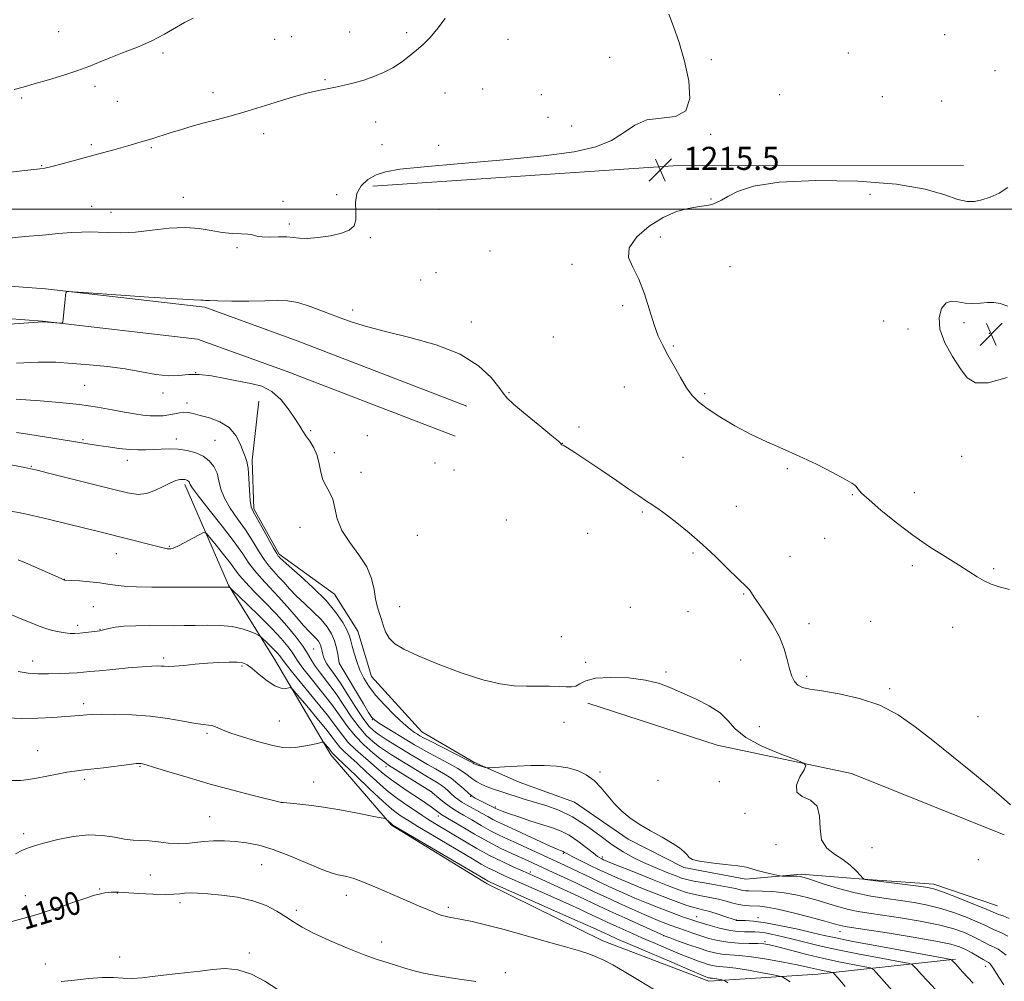
# Model space of a CAD drawing. Extents: x 2147300 to 2150200, y 307300 to 310200.
# Drawn here: x 2148590 to 2148932, y 309232 to 309566 of the extents above; entities that cross this region are included whole.
import ezdxf

# ---------------------------------------------------------------- set-up
doc = ezdxf.new("R2010")
doc.units = 0
doc.header["$MEASUREMENT"] = 0
for name, color, linetype, lineweight in [('BREAKLINE DTM HARD', 7, 'Continuous', 0), ('CONTOUR INDEX', 41, 'Continuous', 13), ('CONTOUR INDEX LABEL', 244, 'Continuous', 0), ('CONTOUR INTERMEDIATE', 44, 'Continuous', 0), ('GRID LINE', 7, 'Continuous', 0), ('SPOT ELEVATION', 7, 'Continuous', 0), ('SPOT ELEVATION DTM', 2, 'Continuous', 13)]:
    doc.layers.add(name, color=color, linetype=linetype, lineweight=lineweight)
doc.styles.add('Style-WORKING', font='WORKING.shx')

# ---------------------------------------------------------------- blocks, each defined once
blk = doc.blocks.new('SPOT')
at = {"layer": 'SPOT ELEVATION'}
for p, q in [((-3.90999999968335, -3.909999999974389), (3.820000000298023, 3.809999999997672)), ((-1.649999999906868, 3.770000000018626), (1.720000000204891, -3.929999999993015))]:
    blk.add_line(p, q, dxfattribs=at)

msp = doc.modelspace()

# ---------------------------------------------------------------- linework, layer by layer
at = {"layer": 'BREAKLINE DTM HARD', "extrusion": (0.002307163930195635, -0.02545784101066022, 0.9996732342749182), "elevation": -1706.827528748926, "flags": 128}
msp.add_lwpolyline([(2167877.834098702, 114302.0911276136), (2167982.168153383, 114299.7439092981), (2168082.415474698, 114290.7462390886)], dxfattribs=at)
at = {"layer": 'BREAKLINE DTM HARD'}
for points in [[(2148339.64, 309497.65, 1219.96), (2148369.9, 309489.53, 1219.32), (2148410.63, 309483.75, 1217.93), (2148470.55, 309478.57, 1216.18), (2148531.06, 309477.46, 1215.31), (2148599.13, 309472.29, 1214.03), (2148654.4, 309465.94, 1213.8), (2148686.41, 309454.34, 1212.69), (2148745.19, 309431.7, 1212.28)], [(2148337.15, 309488.38, 1219.96), (2148367.97, 309480.11, 1219.32), (2148409.3, 309474.24, 1217.93), (2148469.96, 309467.38, 1216.18), (2148530.53, 309466.27, 1215.31), (2148598.07, 309461.14, 1214.03), (2148651.82, 309454.96, 1213.8), (2148682.49, 309443.85, 1212.69), (2148741.16, 309421.25, 1212.28)], [(2148673.05, 309433.38, 1211.24), (2148670.74, 309413.02, 1210.25), (2148671.34, 309396.15, 1210.25), (2148680.08, 309380.45, 1210.3), (2148699.29, 309366.5, 1210.89), (2148707.44, 309353.71, 1211.12), (2148712.11, 309338.01, 1211.24), (2148729.58, 309318.83, 1210.83), (2148747.63, 309308.37, 1210.19), (2148763.34, 309301.41, 1209.55), (2148782.54, 309294.44, 1209.08), (2148801.17, 309281.66, 1209.78), (2148820.38, 309271.79, 1209.78), (2148841.91, 309267.74, 1209.55), (2148861.1, 309269.5, 1210.25), (2148882.63, 309267.77, 1211.99), (2148907.07, 309266.05, 1212.46), (2148929.18, 309258.51, 1212.98)], [(2148647.37, 309404.5, 1205.65), (2148662.53, 309369.61, 1202.1), (2148678.84, 309343.44, 1198.96), (2148698.07, 309310.88, 1195.53), (2148719.03, 309286.47, 1193.84), (2148752.21, 309266.14, 1193.49), (2148792.37, 309246.39, 1192.62), (2148829.03, 309232.47, 1193.49), (2148866.85, 309234.83, 1197.22), (2148914.54, 309240.11, 1204.2)], [(2148931.51, 309283.16, 1213.38), (2148878.52, 309304.42, 1212.4), (2148831.97, 309314.27, 1211.18), (2148787.17, 309328.77, 1210.6)]]:
    msp.add_polyline3d(points, dxfattribs=at)
at = {"layer": 'CONTOUR INDEX', "flags": 128}
for points, elevation in [([(2148588.303, 309541.406), (2148591.388, 309542.25), (2148595.233, 309543.344), (2148600.148, 309544.776), (2148605.485, 309546.396), (2148610.358, 309547.996), (2148614.17, 309549.43), (2148617.484, 309550.812), (2148621.155, 309552.318), (2148625.785, 309554.086), (2148630.954, 309556.092), (2148635.992, 309558.271), (2148640.366, 309560.539), (2148647.35, 309564.632), (2148650.287, 309566.143)], 1220), ([(2148588.941, 309434.116), (2148597.248, 309433.547), (2148603.989, 309433.008), (2148610.939, 309432.284), (2148617.086, 309431.394), (2148622.272, 309430.455), (2148626.555, 309429.615), (2148630.022, 309428.988), (2148632.881, 309428.577), (2148635.373, 309428.355), (2148637.694, 309428.297), (2148639.879, 309428.395), (2148641.918, 309428.641), (2148643.804, 309429.006), (2148645.536, 309429.363), (2148647.115, 309429.56), (2148648.607, 309429.475), (2148650.344, 309429.109), (2148652.725, 309428.492), (2148655.963, 309427.612), (2148659.542, 309426.29), (2148662.762, 309424.305), (2148665.082, 309421.58), (2148666.616, 309418.607), (2148667.635, 309416.022), (2148668.375, 309414.211), (2148668.921, 309412.564), (2148669.319, 309410.22), (2148669.617, 309406.637), (2148669.866, 309402.56), (2148670.115, 309399.051), (2148670.45, 309396.82), (2148671.091, 309395.157), (2148674.174, 309389.64), (2148678.145, 309382.503), (2148679.258, 309380.584), (2148679.801, 309379.743), (2148680.062, 309379.426), (2148680.388, 309379.087), (2148681.341, 309378.206), (2148683.54, 309376.271), (2148687.327, 309372.967), (2148691.949, 309368.763), (2148696.375, 309364.323), (2148699.78, 309360.227), (2148702.146, 309356.721), (2148703.658, 309353.966), (2148704.521, 309352.001), (2148705.022, 309350.384), (2148705.47, 309348.548), (2148706.117, 309346.084), (2148706.998, 309343.19), (2148708.091, 309340.222), (2148709.416, 309337.426), (2148711.165, 309334.634), (2148713.567, 309331.571), (2148716.714, 309328.1), (2148720.134, 309324.636), (2148723.215, 309321.733), (2148725.484, 309319.799), (2148727.028, 309318.66), (2148728.076, 309317.998), (2148728.93, 309317.487), (2148730.198, 309316.79), (2148732.559, 309315.564), (2148744.438, 309309.539), (2148746.541, 309308.451), (2148747.382, 309307.992), (2148747.745, 309307.764), (2148748.044, 309307.641), (2148748.637, 309307.439), (2148751.576, 309306.524), (2148752.177, 309306.376), (2148753.034, 309306.365), (2148758.224, 309306.709), (2148762.624, 309306.959), (2148767.416, 309307.14), (2148772.034, 309307.159), (2148776.308, 309306.933), (2148780.172, 309306.382), (2148783.581, 309305.427), (2148786.592, 309303.996), (2148789.285, 309302.016), (2148791.747, 309299.482), (2148794.086, 309296.657), (2148796.42, 309293.869), (2148798.878, 309291.366), (2148801.654, 309289.071), (2148804.953, 309286.828), (2148808.846, 309284.533), (2148812.849, 309282.296), (2148816.346, 309280.281), (2148818.86, 309278.614), (2148820.499, 309277.273), (2148821.515, 309276.195), (2148822.251, 309275.322), (2148823.421, 309274.604), (2148825.829, 309273.992), (2148829.933, 309273.443), (2148834.797, 309272.931), (2148839.139, 309272.432), (2148842.03, 309271.928), (2148843.966, 309271.399), (2148845.8, 309270.83), (2148848.14, 309270.222), (2148850.625, 309269.651), (2148852.651, 309269.212), (2148853.812, 309268.972), (2148854.494, 309268.883), (2148855.281, 309268.867), (2148856.591, 309268.86), (2148858.18, 309268.839), (2148859.638, 309268.793), (2148860.758, 309268.678), (2148862.15, 309268.324), (2148864.629, 309267.53), (2148868.751, 309266.188), (2148874.038, 309264.572), (2148879.753, 309263.051), (2148885.287, 309261.905), (2148890.532, 309261.065), (2148895.507, 309260.372), (2148900.252, 309259.671), (2148904.885, 309258.814), (2148909.546, 309257.658), (2148914.27, 309256.133), (2148918.676, 309254.462), (2148922.28, 309252.946), (2148924.757, 309251.812), (2148926.422, 309251.002), (2148927.752, 309250.385), (2148929.159, 309249.819), (2148930.794, 309249.121), (2148932.747, 309248.097)], 1210), ([(2148585.259, 309360.253), (2148590.362, 309358.171), (2148594.136, 309356.604), (2148596.881, 309355.495), (2148599.184, 309354.671), (2148601.505, 309353.993), (2148603.794, 309353.458), (2148605.874, 309353.099), (2148607.638, 309352.937), (2148609.272, 309352.942), (2148611.033, 309353.075), (2148613.072, 309353.291), (2148617.951, 309353.886), (2148618.764, 309354.027), (2148619.685, 309354.26), (2148621.094, 309354.64), (2148623.235, 309355.074), (2148626.319, 309355.428), (2148630.416, 309355.606), (2148635.036, 309355.65), (2148643.496, 309355.623), (2148647.151, 309355.641), (2148650.955, 309355.7), (2148655.208, 309355.778), (2148659.63, 309355.725), (2148663.796, 309355.358), (2148667.336, 309354.576), (2148670.101, 309353.61), (2148672.001, 309352.774), (2148673.046, 309352.273), (2148673.657, 309351.872), (2148674.357, 309351.229), (2148675.528, 309350.106), (2148676.985, 309348.688), (2148678.4, 309347.267), (2148679.509, 309346.082), (2148680.299, 309345.159), (2148680.82, 309344.47), (2148681.234, 309343.857), (2148682.151, 309342.63), (2148684.291, 309339.97), (2148692.626, 309329.86), (2148696.833, 309324.61), (2148699.839, 309320.625), (2148702.027, 309317.667), (2148704.085, 309315.196), (2148706.532, 309312.78), (2148709.201, 309310.422), (2148711.751, 309308.233), (2148713.97, 309306.276), (2148716.139, 309304.405), (2148718.665, 309302.425), (2148721.803, 309300.212), (2148725.207, 309297.939), (2148728.38, 309295.848), (2148730.924, 309294.137), (2148732.832, 309292.811), (2148734.197, 309291.828), (2148736.093, 309290.392), (2148736.479, 309290.136), (2148743.192, 309286.112), (2148747.854, 309283.377), (2148752.688, 309280.675), (2148757.018, 309278.457), (2148760.727, 309276.713), (2148766.456, 309274.148), (2148775.153, 309270.144), (2148778.931, 309268.391), (2148782.685, 309266.631), (2148789.612, 309263.333), (2148793.449, 309261.528), (2148797.898, 309259.48), (2148802.509, 309257.394), (2148806.662, 309255.55), (2148809.884, 309254.161), (2148812.29, 309253.168), (2148814.135, 309252.445), (2148815.68, 309251.867), (2148821.044, 309249.949), (2148823.536, 309249.076), (2148826.258, 309248.161), (2148829.125, 309247.278), (2148832.208, 309246.512), (2148835.62, 309245.953), (2148839.365, 309245.657), (2148843.018, 309245.538), (2148846.045, 309245.481), (2148848.171, 309245.36), (2148850.151, 309245.025), (2148852.997, 309244.319), (2148857.431, 309243.154), (2148863.009, 309241.719), (2148868.994, 309240.275), (2148874.692, 309239.041), (2148879.565, 309238.083), (2148883.118, 309237.428), (2148885.083, 309237.027), (2148886.114, 309236.528), (2148887.096, 309235.505), (2148893.518, 309228.184)], 1200), ([(2148587.464, 309253.129), (2148591.245, 309254.124), (2148596.166, 309255.581), (2148602.123, 309257.512), (2148613.1, 309261.222), (2148616.114, 309262.199), (2148617.693, 309262.638), (2148618.661, 309262.829), (2148619.688, 309263.003), (2148620.808, 309263.173), (2148621.9, 309263.297), (2148622.969, 309263.337), (2148624.533, 309263.28), (2148631.426, 309262.872), (2148636.266, 309262.628), (2148640.622, 309262.505), (2148643.653, 309262.579), (2148645.689, 309262.769), (2148647.353, 309262.959), (2148649.231, 309263.045), (2148651.761, 309262.986), (2148655.343, 309262.752), (2148660.179, 309262.303), (2148665.669, 309261.536), (2148671.014, 309260.335), (2148675.571, 309258.65), (2148679.325, 309256.694), (2148682.417, 309254.746), (2148685.096, 309252.988), (2148688.043, 309251.216), (2148692.044, 309249.131), (2148697.568, 309246.565), (2148703.801, 309243.874), (2148709.609, 309241.547), (2148714.13, 309239.938), (2148717.594, 309238.861), (2148720.5, 309237.996), (2148723.322, 309237.086), (2148726.417, 309236.136), (2148730.115, 309235.216), (2148734.601, 309234.382), (2148739.48, 309233.63), (2148744.212, 309232.945), (2148748.351, 309232.311)], 1190)]:
    msp.add_lwpolyline(points, dxfattribs=dict(at, elevation=elevation))
at = {"layer": 'CONTOUR INTERMEDIATE', "flags": 128}
for points, elevation in [([(2148585.469, 309489.816), (2148591.928, 309490.425), (2148598.046, 309490.986), (2148603.582, 309491.47), (2148608.161, 309491.828), (2148611.592, 309492.024), (2148614.406, 309492.069), (2148617.314, 309491.982), (2148620.904, 309491.817), (2148625.263, 309491.747), (2148630.351, 309491.981), (2148636.051, 309492.616), (2148641.936, 309493.315), (2148647.5, 309493.633), (2148652.354, 309493.271), (2148656.578, 309492.522), (2148660.368, 309491.828), (2148663.852, 309491.512), (2148666.89, 309491.432), (2148669.272, 309491.328), (2148670.928, 309491.016), (2148672.351, 309490.619), (2148674.173, 309490.335), (2148676.818, 309490.296), (2148679.876, 309490.369), (2148682.73, 309490.352), (2148684.984, 309490.12), (2148687.126, 309489.844), (2148689.866, 309489.769), (2148693.653, 309490.082), (2148697.89, 309490.735), (2148701.717, 309491.623), (2148704.445, 309492.697), (2148706.064, 309494.143), (2148706.733, 309496.207), (2148706.7, 309499.014), (2148706.559, 309502.218), (2148706.991, 309505.353), (2148708.499, 309508.033), (2148710.869, 309510.179), (2148713.708, 309511.793), (2148716.969, 309512.919), (2148721.984, 309513.783), (2148730.429, 309514.654), (2148743.197, 309515.742), (2148758.033, 309517.021), (2148771.9, 309518.406), (2148782.426, 309519.862), (2148789.906, 309521.563), (2148795.303, 309523.734), (2148799.542, 309526.435), (2148803.399, 309529.075), (2148807.614, 309530.896), (2148812.603, 309531.517), (2148817.493, 309532.047), (2148821.088, 309533.969), (2148822.508, 309538.335), (2148822.136, 309544.469), (2148820.67, 309551.264), (2148818.752, 309557.724), (2148816.803, 309563.289), (2148815.186, 309567.509)], 1216), ([(2148586.137, 309512.636), (2148590.925, 309513.187), (2148597.095, 309513.883), (2148598.932, 309514.191), (2148601.285, 309514.751), (2148604.875, 309515.693), (2148618.881, 309519.447), (2148622.835, 309520.536), (2148627.647, 309521.889), (2148632.29, 309523.235), (2148636.009, 309524.372), (2148642.294, 309526.379), (2148645.937, 309527.492), (2148649.966, 309528.668), (2148654.137, 309529.827), (2148658.238, 309530.91), (2148662.18, 309531.939), (2148665.907, 309532.955), (2148669.424, 309534.002), (2148676.889, 309536.366), (2148681.325, 309537.735), (2148685.92, 309539.085), (2148690.168, 309540.229), (2148693.711, 309541.044), (2148696.768, 309541.645), (2148699.704, 309542.209), (2148702.814, 309542.886), (2148706.101, 309543.714), (2148709.5, 309544.705), (2148712.936, 309545.878), (2148716.312, 309547.274), (2148719.522, 309548.944), (2148722.483, 309550.899), (2148725.195, 309553.002), (2148727.682, 309555.079), (2148729.994, 309557.056), (2148732.306, 309559.271), (2148734.824, 309562.158), (2148737.638, 309565.974)], 1218), ([(2148932.693, 309507.485), (2148929.731, 309505.546), (2148926.612, 309504.125), (2148923.702, 309503.142), (2148921.201, 309502.565), (2148918.649, 309502.551), (2148915.421, 309503.3), (2148910.842, 309504.885), (2148904.043, 309506.85), (2148894.103, 309508.614), (2148880.74, 309509.681), (2148866.211, 309509.93), (2148853.408, 309509.326), (2148844.536, 309507.925), (2148839.046, 309506.116), (2148835.703, 309504.378), (2148833.427, 309503.088), (2148831.768, 309502.234), (2148830.433, 309501.701), (2148829.119, 309501.376), (2148827.483, 309501.12), (2148825.173, 309500.796), (2148821.931, 309500.229), (2148817.879, 309499.112), (2148813.231, 309497.107), (2148808.339, 309494.03), (2148804.09, 309490.327), (2148801.508, 309486.603), (2148801.277, 309483.255), (2148802.726, 309479.85), (2148804.846, 309475.749), (2148806.81, 309470.572), (2148810.073, 309459.877), (2148811.56, 309455.918), (2148813.125, 309452.654), (2148814.919, 309449.364), (2148817.025, 309445.549), (2148819.264, 309441.586), (2148821.384, 309438.073), (2148823.285, 309435.41), (2148825.445, 309433.21), (2148828.49, 309430.891), (2148832.844, 309428.037), (2148838.119, 309424.9), (2148843.725, 309421.896), (2148849.211, 309419.315), (2148854.681, 309416.938), (2148860.378, 309414.414), (2148866.36, 309411.541), (2148871.938, 309408.701), (2148876.234, 309406.421), (2148878.651, 309405.065), (2148879.693, 309404.343), (2148880.144, 309403.802), (2148880.743, 309403.004), (2148882.057, 309401.584), (2148884.609, 309399.192), (2148888.735, 309395.639), (2148894.012, 309391.37), (2148899.832, 309386.988), (2148905.628, 309383.003), (2148911.005, 309379.551), (2148915.611, 309376.671), (2148919.213, 309374.378), (2148922.06, 309372.582), (2148924.522, 309371.166), (2148926.969, 309370.019), (2148929.782, 309369.046), (2148933.345, 309368.156)], 1216), ([(2148573.542, 309459.155), (2148598.088, 309460.927), (2148598.463, 309460.901), (2148603.936, 309460.433), (2148604.747, 309460.423), (2148605.084, 309460.816), (2148605.234, 309461.95), (2148605.672, 309466.449), (2148605.905, 309468.652), (2148606.084, 309470.09), (2148606.207, 309470.863), (2148606.283, 309471.223), (2148606.605, 309471.371), (2148608.598, 309471.294), (2148613.969, 309470.924), (2148623.588, 309470.25), (2148634.968, 309469.468), (2148644.784, 309468.831), (2148650.534, 309468.519), (2148653.019, 309468.439), (2148653.865, 309468.428), (2148654.552, 309468.359), (2148655.982, 309468.248), (2148658.91, 309468.149), (2148663.757, 309468.106), (2148669.589, 309468.128), (2148675.139, 309468.215), (2148679.48, 309468.318), (2148683.054, 309468.199), (2148686.648, 309467.571), (2148690.858, 309466.254), (2148695.526, 309464.494), (2148700.306, 309462.641), (2148705.043, 309460.956), (2148710.341, 309459.338), (2148716.995, 309457.597), (2148725.421, 309455.538), (2148734.527, 309452.97), (2148742.843, 309449.696), (2148749.192, 309445.692), (2148753.571, 309441.609), (2148756.268, 309438.27), (2148757.73, 309436.179), (2148759.023, 309434.574), (2148761.37, 309432.374), (2148765.539, 309428.872), (2148770.475, 309424.848), (2148774.669, 309421.45), (2148776.99, 309419.536), (2148777.818, 309418.797), (2148777.909, 309418.628), (2148777.898, 309418.532), (2148777.919, 309418.427), (2148777.983, 309418.336), (2148778.101, 309418.274), (2148778.535, 309418.126), (2148778.972, 309417.907), (2148780.119, 309417.202), (2148782.606, 309415.59), (2148786.792, 309412.83), (2148791.95, 309409.394), (2148797.08, 309405.935), (2148801.375, 309402.987), (2148804.793, 309400.617), (2148807.483, 309398.773), (2148809.662, 309397.336), (2148811.805, 309395.904), (2148814.456, 309394.005), (2148818.009, 309391.278), (2148822.264, 309387.807), (2148826.875, 309383.784), (2148831.479, 309379.467), (2148835.653, 309375.377), (2148838.96, 309372.1), (2148842.36, 309368.845), (2148843.144, 309367.995), (2148843.855, 309366.995), (2148844.823, 309365.503), (2148846.36, 309363.212), (2148848.633, 309359.937), (2148851.218, 309355.976), (2148853.544, 309351.751), (2148855.182, 309347.645), (2148856.267, 309343.889), (2148857.078, 309340.678), (2148857.867, 309338.162), (2148858.783, 309336.309), (2148859.951, 309335.041), (2148861.57, 309334.246), (2148864.147, 309333.669), (2148868.265, 309333.018), (2148874.235, 309332.015), (2148881.284, 309330.436), (2148888.367, 309328.069), (2148894.711, 309324.766), (2148900.628, 309320.625), (2148906.704, 309315.805), (2148919.916, 309305.222), (2148925.816, 309300.404), (2148930.417, 309296.484), (2148933.71, 309293.546)], 1214), ([(2148911.327, 309467.487), (2148909.739, 309465.58), (2148908.878, 309462.456), (2148909.195, 309458.38), (2148910.942, 309453.679), (2148913.557, 309448.905), (2148916.276, 309444.667), (2148918.649, 309441.521), (2148921.493, 309439.809), (2148925.941, 309439.82), (2148932.563, 309441.676)], 1218), ([(2148932.791, 309466.32), (2148930.135, 309467.299), (2148927.92, 309467.654), (2148925.724, 309467.616), (2148923.232, 309467.412), (2148920.554, 309467.257), (2148917.902, 309467.365), (2148915.456, 309467.802), (2148913.261, 309468.061), (2148911.327, 309467.487)], 1218), ([(2148589.02, 309446.551), (2148596.542, 309446.959), (2148602.669, 309446.883), (2148608.369, 309446.52), (2148614.393, 309446.027), (2148620.616, 309445.396), (2148626.698, 309444.575), (2148632.335, 309443.574), (2148637.38, 309442.659), (2148641.722, 309442.159), (2148645.361, 309442.265), (2148648.733, 309442.613), (2148652.381, 309442.701), (2148656.687, 309442.172), (2148661.379, 309441.252), (2148666.023, 309440.31), (2148670.269, 309439.558), (2148674.111, 309438.576), (2148677.626, 309436.784), (2148680.849, 309433.838), (2148683.639, 309430.337), (2148685.809, 309427.112), (2148687.272, 309424.776), (2148688.331, 309423.052), (2148689.385, 309421.441), (2148690.716, 309419.531), (2148692.128, 309417.258), (2148693.304, 309414.642), (2148694.04, 309411.751), (2148694.579, 309408.835), (2148695.275, 309406.189), (2148696.366, 309403.984), (2148697.626, 309401.893), (2148698.711, 309399.463), (2148699.441, 309396.355), (2148700.283, 309392.675), (2148701.865, 309388.644), (2148704.562, 309384.458), (2148707.736, 309380.219), (2148710.493, 309376.008), (2148712.169, 309371.926), (2148713.025, 309368.163), (2148713.55, 309364.932), (2148714.14, 309362.354), (2148714.814, 309360.183), (2148715.496, 309358.084), (2148716.163, 309355.81), (2148716.998, 309353.478), (2148718.238, 309351.294), (2148720.175, 309349.371), (2148723.327, 309347.441), (2148728.269, 309345.142), (2148735.247, 309342.276), (2148743.196, 309339.311), (2148750.724, 309336.88), (2148756.773, 309335.45), (2148761.622, 309334.829), (2148765.884, 309334.663), (2148770.019, 309334.642), (2148773.876, 309334.641), (2148777.149, 309334.581), (2148779.626, 309334.44), (2148781.469, 309334.406), (2148782.934, 309334.723), (2148784.358, 309335.531), (2148786.404, 309336.547), (2148789.819, 309337.383), (2148795.028, 309337.72), (2148801.183, 309337.516), (2148807.113, 309336.798), (2148811.958, 309335.606), (2148816.093, 309334.031), (2148824.733, 309330.128), (2148829.227, 309327.882), (2148832.986, 309325.418), (2148835.649, 309322.729), (2148838.175, 309319.861), (2148841.855, 309316.877), (2148847.476, 309313.889), (2148853.798, 309311.21), (2148859.079, 309309.201), (2148861.976, 309308.038), (2148862.752, 309307.135), (2148862.073, 309305.718), (2148860.663, 309303.285), (2148859.482, 309300.414), (2148859.547, 309297.956), (2148861.476, 309296.447), (2148864.292, 309295.178), (2148866.617, 309293.125), (2148867.491, 309289.611), (2148867.634, 309285.349), (2148868.181, 309281.399), (2148869.971, 309278.547), (2148872.646, 309276.492), (2148875.55, 309274.659), (2148878.12, 309272.635), (2148880.184, 309270.643), (2148881.662, 309269.066), (2148882.524, 309268.179), (2148882.925, 309267.83), (2148883.068, 309267.756), (2148883.26, 309267.723), (2148901.758, 309265.384), (2148904.968, 309264.931), (2148907.398, 309264.365), (2148910.411, 309263.312), (2148914.922, 309261.552), (2148920.031, 309259.495), (2148924.385, 309257.706), (2148928.43, 309256.002), (2148929.557, 309255.578), (2148931.123, 309255.036), (2148933.186, 309254.22)], 1212), ([(2148589.008, 309422.522), (2148592.944, 309421.931), (2148608.085, 309419.572), (2148617.317, 309418.105), (2148620.806, 309417.585), (2148624.618, 309417.076), (2148628.229, 309416.698), (2148631.259, 309416.541), (2148633.89, 309416.562), (2148636.445, 309416.687), (2148639.183, 309416.835), (2148642.105, 309416.899), (2148645.15, 309416.768), (2148648.232, 309416.338), (2148651.176, 309415.555), (2148653.784, 309414.372), (2148655.895, 309412.764), (2148657.486, 309410.769), (2148658.573, 309408.447), (2148659.248, 309405.842), (2148659.93, 309402.954), (2148661.113, 309399.769), (2148663.138, 309396.293), (2148665.716, 309392.609), (2148668.401, 309388.823), (2148670.831, 309385.061), (2148672.977, 309381.557), (2148674.894, 309378.567), (2148676.641, 309376.251), (2148678.296, 309374.373), (2148679.942, 309372.599), (2148681.68, 309370.648), (2148683.662, 309368.451), (2148686.058, 309365.988), (2148688.936, 309363.277), (2148691.954, 309360.465), (2148694.672, 309357.732), (2148696.745, 309355.208), (2148698.22, 309352.813), (2148699.245, 309350.417), (2148699.95, 309347.967), (2148700.409, 309345.721), (2148700.887, 309342.668), (2148709.343, 309328.524), (2148711.125, 309325.568), (2148712.233, 309323.844), (2148713.229, 309322.837), (2148714.877, 309321.77), (2148727.08, 309314.396), (2148729.401, 309313.024), (2148732.023, 309311.571), (2148738.913, 309307.928), (2148742.071, 309306.141), (2148744.335, 309304.653), (2148747.27, 309302.397), (2148748.697, 309301.466), (2148750.333, 309300.605), (2148752.243, 309299.786), (2148754.461, 309298.981), (2148756.916, 309298.175), (2148765.113, 309295.555), (2148772.539, 309293.305), (2148777.042, 309291.686), (2148781.816, 309289.395), (2148786.648, 309286.309), (2148791.315, 309282.88), (2148795.59, 309279.702), (2148799.348, 309277.222), (2148802.855, 309275.279), (2148806.477, 309273.566), (2148810.423, 309271.86), (2148814.267, 309270.276), (2148817.429, 309269.012), (2148819.582, 309268.197), (2148821.422, 309267.657), (2148823.898, 309267.148), (2148827.63, 309266.488), (2148831.922, 309265.747), (2148835.745, 309265.059), (2148838.32, 309264.529), (2148840.86, 309263.917), (2148841.752, 309263.779), (2148842.95, 309263.712), (2148847.711, 309263.642), (2148851.298, 309263.489), (2148855.241, 309263.105), (2148859.225, 309262.409), (2148863.15, 309261.468), (2148866.972, 309260.385), (2148870.65, 309259.264), (2148874.17, 309258.207), (2148877.522, 309257.314), (2148880.803, 309256.641), (2148884.534, 309256.047), (2148889.341, 309255.35), (2148895.56, 309254.407), (2148902.375, 309253.263), (2148908.68, 309252.005), (2148913.617, 309250.713), (2148917.321, 309249.429), (2148920.175, 309248.186), (2148922.505, 309247.023), (2148925.948, 309245.192), (2148927.177, 309244.615), (2148928.263, 309244.126), (2148929.393, 309243.531), (2148930.705, 309242.667), (2148932.149, 309241.466)], 1208), ([(2148582.662, 309412.117), (2148592, 309410.406), (2148594.037, 309410.005), (2148596.25, 309409.49), (2148600.206, 309408.498), (2148622.296, 309402.921), (2148627.578, 309401.643), (2148631.208, 309401.1), (2148634.125, 309401.372), (2148637.065, 309402.436), (2148639.933, 309403.877), (2148642.428, 309405.179), (2148644.323, 309405.945), (2148645.686, 309406.254), (2148646.665, 309406.303), (2148647.387, 309406.256), (2148647.923, 309406.146), (2148648.325, 309405.97), (2148648.64, 309405.731), (2148648.877, 309405.434), (2148649.038, 309405.088), (2148649.239, 309404.577), (2148650.039, 309403.289), (2148652.112, 309400.486), (2148655.826, 309395.765), (2148660.34, 309390.062), (2148664.509, 309384.645), (2148667.489, 309380.482), (2148669.644, 309377.327), (2148671.644, 309374.631), (2148674.023, 309371.919), (2148676.79, 309369.004), (2148679.823, 309365.772), (2148682.971, 309362.21), (2148685.982, 309358.696), (2148688.576, 309355.706), (2148690.544, 309353.587), (2148692.968, 309351.142), (2148693.7, 309350.251), (2148694.22, 309349.407), (2148694.582, 309348.561), (2148694.835, 309347.679), (2148695.034, 309346.757), (2148695.229, 309345.805), (2148695.483, 309344.816), (2148695.903, 309343.725), (2148696.607, 309342.456), (2148697.703, 309340.888), (2148699.262, 309338.74), (2148701.344, 309335.69), (2148703.932, 309331.617), (2148706.684, 309327.222), (2148709.184, 309323.408), (2148711.153, 309320.83), (2148712.883, 309319.145), (2148714.805, 309317.764), (2148717.24, 309316.212), (2148725.871, 309310.919), (2148728.684, 309309.21), (2148731.488, 309307.578), (2148734.311, 309306.018), (2148737.082, 309304.442), (2148739.705, 309302.744), (2148742.087, 309300.878), (2148744.144, 309299.055), (2148745.799, 309297.548), (2148747.034, 309296.541), (2148748.081, 309295.866), (2148749.233, 309295.262), (2148754.304, 309292.729), (2148755.127, 309292.291), (2148755.671, 309292.04), (2148756.233, 309291.794), (2148757.407, 309291.337), (2148759.635, 309290.54), (2148763.151, 309289.341), (2148767.366, 309287.944), (2148771.483, 309286.62), (2148774.907, 309285.538), (2148777.836, 309284.448), (2148780.666, 309282.999), (2148783.662, 309280.983), (2148786.553, 309278.772), (2148788.939, 309276.88), (2148790.526, 309275.693), (2148791.469, 309275.082), (2148792.034, 309274.788), (2148792.597, 309274.533), (2148793.98, 309273.959), (2148797.115, 309272.689), (2148802.505, 309270.518), (2148808.931, 309267.945), (2148814.741, 309265.639), (2148818.719, 309264.109), (2148821.389, 309263.204), (2148823.709, 309262.609), (2148826.425, 309262.058), (2148829.426, 309261.479), (2148832.388, 309260.848), (2148835.05, 309260.164), (2148837.404, 309259.508), (2148839.505, 309258.985), (2148841.409, 309258.67), (2148843.185, 309258.519), (2148846.725, 309258.395), (2148849.199, 309258.121), (2148852.963, 309257.41), (2148858.319, 309256.138), (2148864.228, 309254.611), (2148869.314, 309253.24), (2148872.549, 309252.34), (2148874.302, 309251.841), (2148875.291, 309251.578), (2148876.32, 309251.376), (2148878.537, 309251.03), (2148883.174, 309250.327), (2148890.868, 309249.144), (2148899.865, 309247.712), (2148907.814, 309246.352), (2148912.964, 309245.294), (2148915.966, 309244.396), (2148918.07, 309243.425), (2148920.253, 309242.233), (2148924.144, 309239.999), (2148925.195, 309239.412), (2148926.04, 309238.965), (2148926.382, 309238.704), (2148926.951, 309238.019), (2148927.915, 309236.559), (2148929.403, 309234.128), (2148931.367, 309231.162)], 1206), ([(2148587.038, 309395.289), (2148590.362, 309394.721), (2148594.629, 309393.779), (2148600.497, 309392.385), (2148607.104, 309390.777), (2148617.928, 309388.101), (2148637.126, 309383.273), (2148640.323, 309382.443), (2148640.875, 309382.315), (2148641.289, 309382.255), (2148641.673, 309382.231), (2148642.059, 309382.227), (2148642.534, 309382.263), (2148643.391, 309382.525), (2148644.978, 309383.236), (2148647.457, 309384.507), (2148650.245, 309386.003), (2148652.574, 309387.274), (2148653.933, 309387.907), (2148654.85, 309387.63), (2148656.111, 309386.202), (2148658.257, 309383.559), (2148660.855, 309380.317), (2148663.225, 309377.266), (2148664.919, 309374.954), (2148666.408, 309372.979), (2148668.393, 309370.695), (2148671.38, 309367.617), (2148675.086, 309363.877), (2148679.03, 309359.766), (2148682.769, 309355.586), (2148685.994, 309351.687), (2148688.434, 309348.431), (2148689.968, 309346.024), (2148691.084, 309344.042), (2148692.424, 309341.901), (2148694.466, 309339.142), (2148697.047, 309335.791), (2148699.841, 309331.996), (2148702.579, 309327.943), (2148705.227, 309323.96), (2148707.806, 309320.409), (2148710.323, 309317.57), (2148712.726, 309315.37), (2148714.946, 309313.654), (2148716.982, 309312.246), (2148719.091, 309310.899), (2148727.97, 309305.395), (2148730.952, 309303.585), (2148734.945, 309301.262), (2148736.305, 309300.377), (2148737.525, 309299.413), (2148738.675, 309298.381), (2148739.795, 309297.341), (2148740.927, 309296.344), (2148742.135, 309295.389), (2148743.49, 309294.468), (2148745.043, 309293.564), (2148748.615, 309291.641), (2148750.534, 309290.555), (2148752.429, 309289.465), (2148754.196, 309288.48), (2148755.851, 309287.636), (2148757.891, 309286.682), (2148760.932, 309285.293), (2148774.125, 309279.226), (2148776.539, 309278.14), (2148777.645, 309277.669), (2148778.534, 309277.357), (2148778.744, 309277.25), (2148779.044, 309277.063), (2148779.804, 309276.632), (2148781.462, 309275.769), (2148784.266, 309274.37), (2148787.708, 309272.688), (2148791.087, 309271.061), (2148793.944, 309269.721), (2148796.77, 309268.463), (2148800.297, 309266.976), (2148804.983, 309265.06), (2148810.189, 309262.971), (2148815.008, 309261.079), (2148818.731, 309259.67), (2148821.465, 309258.708), (2148823.521, 309258.07), (2148825.217, 309257.629), (2148826.909, 309257.218), (2148828.961, 309256.661), (2148831.575, 309255.853), (2148834.306, 309254.957), (2148838.559, 309253.54), (2148838.684, 309253.526), (2148839.069, 309253.52), (2148840.002, 309253.517), (2148841.764, 309253.483), (2148844.591, 309253.269), (2148848.711, 309252.699), (2148854.132, 309251.675), (2148859.978, 309250.419), (2148865.153, 309249.233), (2148869.055, 309248.313), (2148873.054, 309247.427), (2148879.015, 309246.238), (2148888.03, 309244.545), (2148898.117, 309242.694), (2148911.206, 309240.314), (2148912.946, 309239.982), (2148913.237, 309239.887), (2148914.545, 309238.474), (2148915.531, 309237.38), (2148917.034, 309235.692), (2148918.843, 309233.691), (2148920.67, 309231.753)], 1204), ([(2148589.636, 309378.393), (2148592.135, 309377.368), (2148605.541, 309371.496), (2148605.679, 309371.45), (2148605.805, 309371.446), (2148608.043, 309371.316), (2148610.929, 309371.13), (2148614.492, 309370.853), (2148617.921, 309370.492), (2148620.668, 309370.066), (2148623.226, 309369.641), (2148626.355, 309369.294), (2148630.633, 309369.083), (2148635.929, 309368.982), (2148641.938, 309368.945), (2148648.257, 309368.934), (2148662.267, 309368.949), (2148662.59, 309368.931), (2148662.759, 309368.894), (2148662.981, 309368.808), (2148663.129, 309368.691), (2148663.843, 309368.017), (2148669.16, 309362.924), (2148673.418, 309358.78), (2148677.554, 309354.627), (2148680.795, 309351.163), (2148683.103, 309348.464), (2148684.627, 309346.45), (2148685.601, 309344.94), (2148686.618, 309343.336), (2148688.357, 309340.936), (2148691.264, 309337.274), (2148694.836, 309332.826), (2148698.337, 309328.303), (2148701.227, 309324.27), (2148703.77, 309320.697), (2148706.428, 309317.411), (2148709.493, 309314.309), (2148712.569, 309311.595), (2148715.087, 309309.543), (2148716.717, 309308.284), (2148718.074, 309307.35), (2148732.892, 309298.013), (2148733.254, 309297.723), (2148735.513, 309295.845), (2148737.306, 309294.39), (2148739.065, 309293.038), (2148740.546, 309292.03), (2148742.062, 309291.128), (2148744.067, 309289.977), (2148746.863, 309288.333), (2148750.141, 309286.421), (2148753.442, 309284.577), (2148756.44, 309283.044), (2148759.356, 309281.676), (2148762.545, 309280.234), (2148766.226, 309278.555), (2148779.041, 309272.624), (2148781.736, 309271.344), (2148788.463, 309268.105), (2148792.18, 309266.338), (2148795.895, 309264.613), (2148799.636, 309262.93), (2148803.479, 309261.263), (2148807.445, 309259.607), (2148811.329, 309258.039), (2148814.873, 309256.657), (2148817.864, 309255.538), (2148820.275, 309254.671), (2148823.508, 309253.538), (2148824.877, 309253.082), (2148826.754, 309252.494), (2148829.494, 309251.682), (2148832.764, 309250.806), (2148836.056, 309250.088), (2148838.953, 309249.695), (2148841.391, 309249.555), (2148845.054, 309249.528), (2148846.675, 309249.43), (2148848.63, 309249.166), (2148851.215, 309248.672), (2148854.417, 309247.957), (2148858.149, 309247.048), (2148862.402, 309245.967), (2148867.477, 309244.724), (2148873.753, 309243.324), (2148881.286, 309241.813), (2148888.832, 309240.391), (2148894.821, 309239.297), (2148898.146, 309238.668), (2148899.541, 309238.242), (2148900.205, 309237.652), (2148901.15, 309236.582), (2148902.663, 309234.912), (2148904.847, 309232.575), (2148907.68, 309229.62)], 1202), ([(2148589.611, 309339.733), (2148593.106, 309339.185), (2148596.62, 309338.983), (2148600.205, 309338.987), (2148603.848, 309339.071), (2148607.27, 309339.196), (2148610.128, 309339.338), (2148612.292, 309339.491), (2148614.491, 309339.699), (2148617.672, 309340.024), (2148622.412, 309340.494), (2148627.825, 309341.005), (2148632.655, 309341.424), (2148635.947, 309341.648), (2148637.954, 309341.703), (2148639.226, 309341.646), (2148640.303, 309341.543), (2148641.673, 309341.484), (2148643.815, 309341.57), (2148647.041, 309341.86), (2148651.014, 309342.265), (2148655.234, 309342.655), (2148659.243, 309342.921), (2148662.755, 309343.033), (2148665.531, 309342.982), (2148667.468, 309342.719), (2148669.026, 309342.052), (2148670.802, 309340.75), (2148673.219, 309338.732), (2148675.987, 309336.517), (2148678.641, 309334.772), (2148680.795, 309333.983), (2148682.387, 309333.907), (2148683.437, 309334.117), (2148684.079, 309334.159), (2148684.905, 309333.472), (2148686.624, 309331.467), (2148689.664, 309327.842), (2148693.322, 309323.438), (2148696.616, 309319.384), (2148698.819, 309316.537), (2148700.228, 309314.665), (2148701.394, 309313.265), (2148702.803, 309311.875), (2148707.162, 309307.933), (2148710.327, 309304.976), (2148713.858, 309301.703), (2148717.355, 309298.628), (2148720.487, 309296.155), (2148723.213, 309294.221), (2148729.535, 309289.969), (2148731.623, 309288.613), (2148734.078, 309287.096), (2148744.357, 309280.948), (2148748.653, 309278.451), (2148753.081, 309276.031), (2148757.4, 309273.882), (2148761.287, 309272.091), (2148766.589, 309269.761), (2148768.557, 309268.88), (2148771.2, 309267.674), (2148779.696, 309263.755), (2148784.032, 309261.735), (2148790.775, 309258.554), (2148794.719, 309256.719), (2148799.902, 309254.347), (2148812.408, 309248.685), (2148813.92, 309248.055), (2148815.658, 309247.414), (2148818.557, 309246.368), (2148822.183, 309245.074), (2148825.757, 309243.83), (2148828.695, 309242.874), (2148831.182, 309242.216), (2148833.596, 309241.811), (2148836.304, 309241.584), (2148839.634, 309241.35), (2148843.899, 309240.898), (2148849.204, 309240.091), (2148854.797, 309239.084), (2148859.717, 309238.109), (2148863.245, 309237.348), (2148867.452, 309236.358), (2148869.05, 309236.011), (2148870.418, 309235.743), (2148871.414, 309235.559), (2148871.966, 309235.446), (2148872.255, 309235.306), (2148872.531, 309235.019), (2148873.764, 309233.596), (2148876.343, 309230.582)], 1198), ([(2148585.637, 309323.646), (2148590.907, 309323.476), (2148596.396, 309323.586), (2148601.599, 309323.864), (2148610.822, 309324.515), (2148612.186, 309324.624), (2148613.474, 309324.741), (2148615.32, 309324.848), (2148618.395, 309324.916), (2148623.133, 309324.904), (2148629.04, 309324.714), (2148635.39, 309324.235), (2148641.503, 309323.422), (2148646.89, 309322.496), (2148651.105, 309321.746), (2148653.872, 309321.37), (2148655.579, 309321.206), (2148656.777, 309321.003), (2148658.029, 309320.543), (2148659.924, 309319.741), (2148663.06, 309318.547), (2148667.738, 309316.983), (2148673.081, 309315.364), (2148677.913, 309314.083), (2148681.363, 309313.429), (2148683.768, 309313.293), (2148685.764, 309313.466), (2148687.845, 309313.767), (2148689.929, 309314.12), (2148691.787, 309314.473), (2148693.237, 309314.785), (2148694.274, 309315.034), (2148694.94, 309315.209), (2148695.305, 309315.282), (2148695.552, 309315.175), (2148695.892, 309314.797), (2148697.166, 309313.27), (2148697.793, 309312.498), (2148698.481, 309311.6), (2148698.702, 309311.334), (2148699.073, 309310.97), (2148700.148, 309309.952), (2148702.573, 309307.633), (2148706.683, 309303.677), (2148711.577, 309299), (2148716.046, 309294.832), (2148719.16, 309292.106), (2148721.123, 309290.57), (2148722.421, 309289.679), (2148723.574, 309288.909), (2148725.249, 309287.837), (2148728.149, 309286.064), (2148732.675, 309283.362), (2148747.091, 309274.822), (2148750.137, 309273.047), (2148752.695, 309271.645), (2148755.198, 309270.404), (2148758.058, 309269.099), (2148771.419, 309263.178), (2148776.416, 309260.939), (2148780.743, 309258.979), (2148784.309, 309257.343), (2148787.132, 309256.031), (2148791.372, 309254.03), (2148793.859, 309252.873), (2148797.223, 309251.336), (2148801.317, 309249.493), (2148805.853, 309247.483), (2148810.536, 309245.445), (2148815.06, 309243.519), (2148819.112, 309241.843), (2148822.451, 309240.524), (2148825.112, 309239.53), (2148827.201, 309238.795), (2148828.841, 309238.261), (2148830.227, 309237.894), (2148831.571, 309237.669), (2148835.277, 309237.346), (2148838.473, 309236.939), (2148842.877, 309236.215), (2148847.589, 309235.361), (2148851.443, 309234.635), (2148853.625, 309234.199), (2148854.729, 309233.839), (2148855.701, 309233.248), (2148857.265, 309232.197)], 1196), ([(2148587.345, 309301.98), (2148590.526, 309302.036), (2148593.19, 309302.303), (2148596.013, 309302.788), (2148603.145, 309304.205), (2148606.48, 309304.83), (2148609.109, 309305.232), (2148611.62, 309305.525), (2148614.839, 309305.885), (2148619.262, 309306.427), (2148628.101, 309307.548), (2148630.513, 309307.828), (2148631.649, 309307.919), (2148632.154, 309307.9), (2148632.695, 309307.797), (2148634.023, 309307.424), (2148636.912, 309306.539), (2148641.891, 309304.988), (2148648.526, 309302.966), (2148656.141, 309300.758), (2148664.003, 309298.631), (2148671.15, 309296.797), (2148680.881, 309294.392), (2148681.011, 309294.371), (2148681.63, 309294.31), (2148686.197, 309293.912), (2148690.368, 309293.47), (2148695.475, 309292.78), (2148701.151, 309291.823), (2148706.664, 309290.782), (2148714.128, 309289.312), (2148716.903, 309288.796), (2148717.122, 309288.691), (2148717.37, 309288.467), (2148719.013, 309286.913), (2148719.281, 309286.708), (2148719.551, 309286.542), (2148751.621, 309267.642), (2148752.308, 309267.259), (2148752.996, 309266.927), (2148754.829, 309266.106), (2148781.632, 309254.205), (2148786.371, 309252.085), (2148788.922, 309250.931), (2148792.978, 309249.037), (2148794.496, 309248.348), (2148797.183, 309247.161), (2148801.789, 309245.163), (2148808.621, 309242.228), (2148816.199, 309238.987), (2148822.599, 309236.262), (2148826.385, 309234.666), (2148828.07, 309233.974), (2148828.658, 309233.755), (2148828.992, 309233.647), (2148829.273, 309233.572), (2148829.546, 309233.526), (2148830.299, 309233.461), (2148830.949, 309233.378), (2148831.843, 309233.231), (2148833.584, 309232.91), (2148834.072, 309232.792), (2148834.609, 309232.512), (2148835.654, 309231.829)], 1194), ([(2148588.723, 309276.622), (2148591.114, 309277.786), (2148593.266, 309278.695), (2148595.647, 309279.493), (2148598.892, 309280.405), (2148603.41, 309281.547), (2148608.702, 309282.608), (2148614.044, 309283.17), (2148618.835, 309282.962), (2148622.975, 309282.3), (2148626.489, 309281.643), (2148629.459, 309281.334), (2148632.194, 309281.233), (2148635.066, 309281.081), (2148638.327, 309280.703), (2148641.777, 309280.269), (2148645.098, 309280.031), (2148648.08, 309280.165), (2148650.929, 309280.524), (2148653.957, 309280.884), (2148657.393, 309281.06), (2148661.127, 309281.034), (2148664.964, 309280.826), (2148668.818, 309280.414), (2148673.025, 309279.581), (2148678.031, 309278.068), (2148684.016, 309275.769), (2148695.21, 309271.055), (2148698.49, 309269.816), (2148700.448, 309269.27), (2148701.896, 309269.02), (2148703.575, 309268.694), (2148705.948, 309268.029), (2148709.404, 309266.785), (2148714.123, 309264.841), (2148719.434, 309262.534), (2148724.453, 309260.318), (2148728.474, 309258.555), (2148731.499, 309257.251), (2148733.709, 309256.318), (2148735.299, 309255.674), (2148736.539, 309255.235), (2148737.712, 309254.923), (2148739.097, 309254.652), (2148740.943, 309254.325), (2148743.49, 309253.841), (2148746.976, 309253.097), (2148751.626, 309251.995), (2148757.659, 309250.436), (2148765.044, 309248.405), (2148772.733, 309246.223), (2148779.43, 309244.295), (2148784.185, 309242.908), (2148787.448, 309241.879), (2148790.02, 309240.91), (2148792.635, 309239.714), (2148795.756, 309238.07), (2148799.781, 309235.768), (2148804.873, 309232.733), (2148810.264, 309229.411)], 1192), ([(2148604.488, 309232.337), (2148609.14, 309232.828), (2148614.091, 309233.378), (2148618.744, 309233.724), (2148622.664, 309233.695), (2148626.049, 309233.484), (2148629.26, 309233.377), (2148632.604, 309233.583), (2148636.169, 309234.017), (2148639.991, 309234.519), (2148644.081, 309234.97), (2148648.351, 309235.413), (2148652.689, 309235.934), (2148657.012, 309236.527), (2148661.371, 309236.824), (2148665.846, 309236.366), (2148670.482, 309234.826), (2148675.186, 309232.411), (2148679.829, 309229.459)], 1188)]:
    msp.add_lwpolyline(points, dxfattribs=dict(at, elevation=elevation))
at = {"layer": 'GRID LINE', "flags": 128}
msp.add_lwpolyline([(2150000, 309500), (2147500, 309500)], dxfattribs=at)
at = {"layer": 'SPOT ELEVATION DTM'}
for p in [(2148603.68, 309561.4, 1221.09), (2148678.58, 309558.75, 1219.08), (2148684.47, 309559.67, 1218.98), (2148704.58, 309561.38, 1218.65), (2148724.34, 309561.14, 1218.38), (2148759.4, 309558.84, 1217.03), (2148910.88, 309560.46, 1214.73), (2148639.79, 309554.08, 1219.71), (2148794.66, 309552.61, 1216.55), (2148829.97, 309551.71, 1215.82), (2148877.4, 309554.02, 1215.13), (2148928.26, 309547.97, 1215.13), (2148695.98, 309544.81, 1218.13), (2148616.3, 309542.47, 1219.51), (2148750.7, 309541.55, 1216.96), (2148590.88, 309538.47, 1219.75), (2148657.23, 309540.33, 1218.52), (2148737.59, 309540.22, 1217), (2148771.06, 309539.65, 1217.33), (2148853.65, 309539.57, 1215.75), (2148889.23, 309538.89, 1215.3), (2148623.99, 309537.32, 1219.03), (2148909.83, 309537.46, 1215.29), (2148773.31, 309531.74, 1216.64), (2148713.54, 309530.11, 1217.45), (2148781.47, 309528.79, 1216.41), (2148674.7, 309526.06, 1217.52), (2148829.76, 309525.9, 1215.91), (2148614.98, 309522.35, 1218.25), (2148635.85, 309521.26, 1217.82), (2148715.77, 309522.32, 1216.95), (2148735.44, 309522.12, 1216.57), (2148597.73, 309514.98, 1218.08), (2148646.94, 309504.08, 1216.7), (2148700.1, 309504.99, 1216.31), (2148829.81, 309503.42, 1215.94), (2148884.9, 309505.1, 1216.67), (2148615.08, 309500.93, 1216.88), (2148681.45, 309502.64, 1216.51), (2148621.79, 309498.8, 1216.66), (2148735.58, 309499.9, 1215.52), (2148683.69, 309494.86, 1216.37), (2148711.7, 309490.04, 1215.85), (2148812.26, 309490.33, 1216.28), (2148665.45, 309486.63, 1215.76), (2148753.22, 309485.51, 1215.82), (2148781.63, 309480.8, 1215.7), (2148836.44, 309480.02, 1216.63), (2148734.52, 309477.97, 1215.46), (2148729.23, 309475.37, 1215.3), (2148799.19, 309466.52, 1215.75), (2148705.55, 309464.97, 1214.45), (2148746.76, 309460.83, 1214.87), (2148889.64, 309461.17, 1217.52), (2148917.57, 309460.67, 1218.34), (2148898.15, 309458.4, 1217.73), (2148926.34, 309456.87, 1218.49), (2148775.21, 309455.61, 1215.21), (2148816.78, 309452.5, 1216.15), (2148651.12, 309443.35, 1211.92), (2148612.65, 309438.87, 1210.91), (2148639.88, 309436.25, 1211.38), (2148759.81, 309436.39, 1214.19), (2148799.76, 309438.36, 1215.1), (2148827.6, 309436.03, 1216.23), (2148648.16, 309432.81, 1210.41), (2148691.06, 309423.15, 1212.22), (2148784.09, 309424.45, 1214.37), (2148612.1, 309420.12, 1208.2), (2148644.5, 309420.32, 1208.57), (2148657.9, 309419.88, 1209.08), (2148710.72, 309421.41, 1212.55), (2148778.26, 309418.77, 1214.01), (2148699.21, 309415.58, 1212.38), (2148627.5, 309412.9, 1207.42), (2148734.11, 309411.98, 1212.93), (2148820.18, 309414, 1214.99), (2148916.78, 309414.28, 1217.45), (2148594.21, 309410.81, 1206.1), (2148708.5, 309408.76, 1212.43), (2148740.7, 309409.56, 1213.03), (2148856.32, 309410.01, 1215.83), (2148878.8, 309401.08, 1215.9), (2148900.33, 309401.71, 1216.58), (2148806.08, 309395, 1213.81), (2148838.65, 309396.97, 1214.72), (2148758.92, 309392.26, 1213.47), (2148687.33, 309389.71, 1211.42), (2148787.09, 309387.68, 1213.44), (2148728, 309386.88, 1213.31), (2148869.28, 309385.88, 1214.95), (2148623.64, 309380.62, 1203.24), (2148642.05, 309383.09, 1204.13), (2148823.59, 309380.81, 1213.8), (2148857.2, 309379.6, 1214.62), (2148899.68, 309376.39, 1215.63), (2148927.77, 309375.37, 1216.22), (2148605.62, 309371.64, 1202.02), (2148841.2, 309366.63, 1213.91), (2148615.73, 309362.21, 1200.96), (2148721.9, 309362.17, 1212.68), (2148801.9, 309362.04, 1212.79), (2148821.82, 309360.51, 1213.2), (2148885.18, 309357.1, 1214.9), (2148610.24, 309355.8, 1200.42), (2148618.02, 309354.38, 1200.07), (2148863.79, 309356.27, 1214.44), (2148913.56, 309355.09, 1215.25), (2148777.92, 309351.85, 1213.2), (2148692.04, 309347.55, 1204.91), (2148594.65, 309343.39, 1198.69), (2148640.09, 309344.43, 1198.32), (2148840.06, 309343.74, 1213.28), (2148667.26, 309341.7, 1197.76), (2148700.93, 309342.67, 1208.02), (2148786.39, 309342.9, 1212.69), (2148814.24, 309339.53, 1212.32), (2148862.98, 309338.12, 1214.25), (2148891.8, 309333.81, 1214.27), (2148612.31, 309328.6, 1196.42), (2148680.19, 309322.58, 1197.03), (2148712.45, 309323.1, 1207.95), (2148922.34, 309324.11, 1214.99), (2148778.9, 309322.13, 1211.11), (2148846.6, 309320.6, 1213.11), (2148655.09, 309318.33, 1195.73), (2148596.42, 309312.3, 1194.81), (2148631.91, 309306.93, 1193.88), (2148717.16, 309306.8, 1201.47), (2148612.57, 309302.38, 1193.67), (2148791.34, 309304.98, 1210.22), (2148692.12, 309301.44, 1194.68), (2148811.43, 309302, 1210.62), (2148832.69, 309301.61, 1211.38), (2148732.93, 309298.1, 1202.04), (2148746.5, 309296.44, 1205.92), (2148680.92, 309294.47, 1194.01), (2148755.04, 309292.85, 1206.24), (2148656.06, 309289.45, 1192.91), (2148735.35, 309289.73, 1199.5), (2148841.61, 309290.63, 1211.74), (2148591.59, 309283.6, 1192.45), (2148852.36, 309279.74, 1211.25), (2148885.68, 309278.76, 1213.1), (2148778.59, 309276.79, 1203.84), (2148792.2, 309275.44, 1206.35), (2148674.04, 309272.77, 1191.1), (2148922.51, 309274.55, 1213.98), (2148635.47, 309269.26, 1191.09), (2148767.22, 309270.31, 1198.37), (2148592.12, 309262.11, 1190.63), (2148617.87, 309264.36, 1190.11), (2148624.06, 309263.01, 1189.95), (2148703.46, 309262.19, 1191.42), (2148645.76, 309259.61, 1189.61), (2148738.77, 309258.02, 1192.32), (2148686.1, 309256.95, 1190.39), (2148824.84, 309254.85, 1202.8), (2148846.15, 309254.47, 1204.49), (2148838.64, 309253.6, 1204.04), (2148813.39, 309248.19, 1197.98), (2148874.51, 309249.57, 1205.3), (2148715.67, 309246.03, 1190.52), (2148848.56, 309246.11, 1200.27), (2148624.79, 309240.8, 1188.48), (2148669.8, 309242.16, 1188.2), (2148599.09, 309238.44, 1188.61), (2148925, 309237.55, 1205.38), (2148758.5, 309235.4, 1190.41)]:
    msp.add_point(p, dxfattribs=at)

# ---------------------------------------------------------------- block references
at = {"layer": 'SPOT ELEVATION'}
for p in [(2148812.269, 309513.553, 1215.493), (2148927.006, 309456.61, 1218.476)]:
    msp.add_blockref('SPOT', p, dxfattribs=at)

# ---------------------------------------------------------------- texts
at = {"layer": 'CONTOUR INDEX LABEL', "style": 'Style-WORKING', "width": 0.8749999999999999}
msp.add_text('1190', height=8.000000000000002, rotation=16.80000101427021, dxfattribs=at).set_placement((2148591.809, 309250.139, 1190))
at = {"layer": 'SPOT ELEVATION', "style": 'Style-WORKING'}
msp.add_text('1215.5', height=8.000000000000002, dxfattribs=at).set_placement((2148820.269, 309513.553, 1215.493))

doc.saveas('drawing.dxf')
